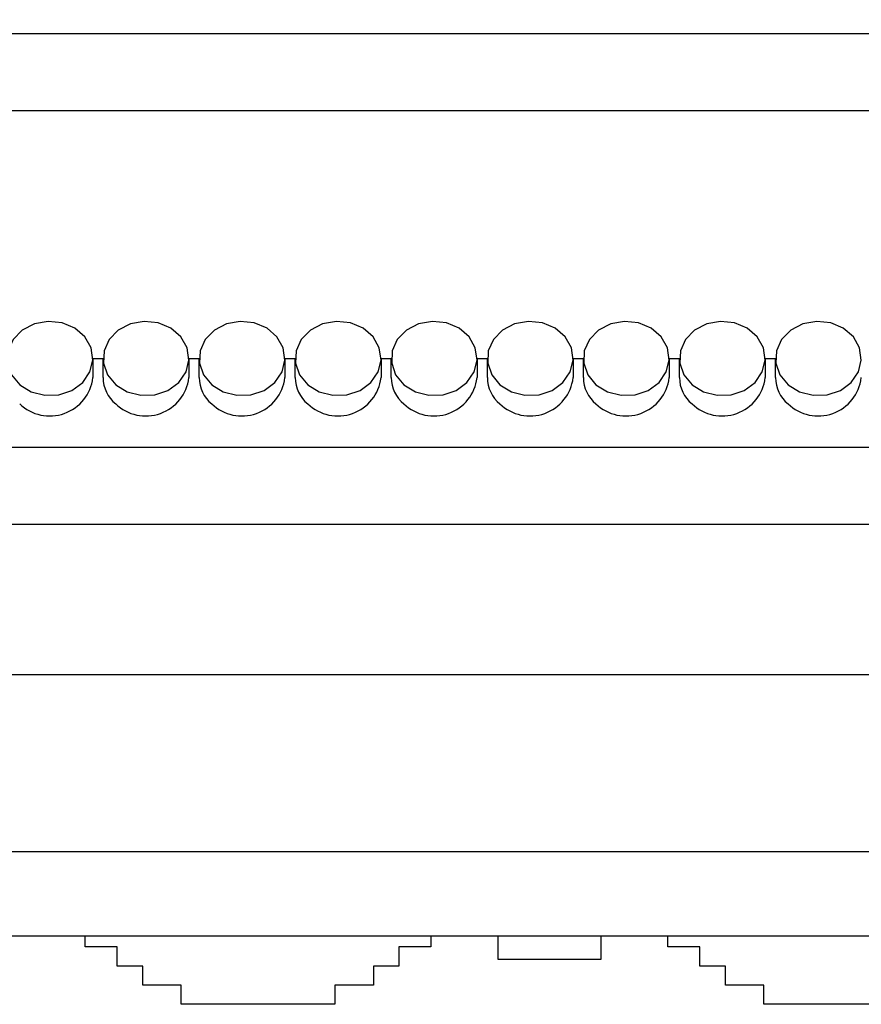
# Model space of a CAD drawing. Units: centimetres. Extents: x 1741 to 4190, y 1574 to 2695.
# Drawn here: x 2805 to 2870, y 2027 to 2103 of the extents above; entities that cross this region are included whole.
import ezdxf

# ---------------------------------------------------------------- set-up
doc = ezdxf.new("R2010")
doc.units = ezdxf.units.CM
doc.header["$MEASUREMENT"] = 0
doc.layers.add('layer 1', color=7, linetype='Continuous')

msp = doc.modelspace()

# ---------------------------------------------------------------- linework, layer by layer
at = {"layer": 'layer 1', "lineweight": 30}
for points, knots in [([(2640.865, 2602.617), (2640.865, 2602.617), (3260.865, 2602.617), (3260.865, 2602.617), (3260.865, 2602.617), (3260.865, 2602.617), (3260.865, 2038.434), (3260.865, 2038.434), (3260.865, 2038.434), (3260.865, 2038.434), (2640.865, 2038.434), (2640.865, 2038.434), (2640.865, 2038.434), (2640.865, 2038.434), (2640.865, 2602.617), (2640.865, 2602.617)], [0, 0, 0, 0, 0.25, 0.25, 0.25, 0.25, 0.5, 0.5, 0.5, 0.5, 0.75, 0.75, 0.75, 0.75, 1, 1, 1, 1]), ([(2664.167, 2052.207), (2664.167, 2052.207), (2927.564, 2052.207), (2927.564, 2052.207), (2927.564, 2052.207), (2927.564, 2052.207), (2927.564, 2588.837), (2927.564, 2588.837), (2927.564, 2588.837), (2927.564, 2588.837), (2664.167, 2588.837), (2664.167, 2588.837), (2664.167, 2588.837), (2664.167, 2588.837), (2664.167, 2052.207), (2664.167, 2052.207)], [0, 0, 0, 0, 0.25, 0.25, 0.25, 0.25, 0.5, 0.5, 0.5, 0.5, 0.75, 0.75, 0.75, 0.75, 1, 1, 1, 1]), ([(2804.75, 2074.863), (2804.75, 2074.863), (2804.108, 2075.638), (2804.108, 2075.638), (2804.108, 2075.638), (2804.108, 2075.638), (2803.792, 2076.554), (2803.792, 2076.554), (2803.792, 2076.554), (2803.792, 2076.554), (2803.838, 2077.506), (2803.838, 2077.506), (2803.838, 2077.506), (2803.838, 2077.506), (2804.238, 2078.393), (2804.238, 2078.393), (2804.238, 2078.393), (2804.238, 2078.393), (2804.95, 2079.12), (2804.95, 2079.12), (2804.95, 2079.12), (2804.95, 2079.12), (2805.897, 2079.608), (2805.897, 2079.608), (2805.897, 2079.608), (2805.897, 2079.608), (2806.978, 2079.808), (2806.978, 2079.808), (2806.978, 2079.808), (2806.978, 2079.808), (2808.072, 2079.684), (2808.072, 2079.684), (2808.072, 2079.684), (2808.072, 2079.684), (2809.065, 2079.267), (2809.065, 2079.267), (2809.065, 2079.267), (2809.065, 2079.267), (2809.84, 2078.598), (2809.84, 2078.598), (2809.84, 2078.598), (2809.84, 2078.598), (2810.323, 2077.734), (2810.323, 2077.734), (2810.323, 2077.734), (2810.323, 2077.734), (2810.465, 2076.788), (2810.465, 2076.788), (2810.465, 2076.788), (2810.465, 2076.788), (2810.235, 2075.861), (2810.235, 2075.861), (2810.235, 2075.861), (2810.235, 2075.861), (2809.67, 2075.039), (2809.67, 2075.039), (2809.67, 2075.039), (2809.67, 2075.039), (2808.83, 2074.424), (2808.83, 2074.424), (2808.83, 2074.424), (2808.83, 2074.424), (2807.802, 2074.077), (2807.802, 2074.077), (2807.802, 2074.077), (2807.802, 2074.077), (2806.702, 2074.036), (2806.702, 2074.036), (2806.702, 2074.036), (2806.702, 2074.036), (2805.648, 2074.306), (2805.648, 2074.306), (2805.648, 2074.306), (2805.648, 2074.306), (2804.75, 2074.863), (2804.75, 2074.863)], [0, 0, 0, 0, 0.052632, 0.052632, 0.052632, 0.052632, 0.105263, 0.105263, 0.105263, 0.105263, 0.157895, 0.157895, 0.157895, 0.157895, 0.210526, 0.210526, 0.210526, 0.210526, 0.263158, 0.263158, 0.263158, 0.263158, 0.315789, 0.315789, 0.315789, 0.315789, 0.368421, 0.368421, 0.368421, 0.368421, 0.421053, 0.421053, 0.421053, 0.421053, 0.473684, 0.473684, 0.473684, 0.473684, 0.526316, 0.526316, 0.526316, 0.526316, 0.578947, 0.578947, 0.578947, 0.578947, 0.631579, 0.631579, 0.631579, 0.631579, 0.684211, 0.684211, 0.684211, 0.684211, 0.736842, 0.736842, 0.736842, 0.736842, 0.789474, 0.789474, 0.789474, 0.789474, 0.842105, 0.842105, 0.842105, 0.842105, 0.894737, 0.894737, 0.894737, 0.894737, 0.947368, 0.947368, 0.947368, 0.947368, 1, 1, 1, 1]), ([(2812.247, 2074.863), (2812.247, 2074.863), (2811.605, 2075.638), (2811.605, 2075.638), (2811.605, 2075.638), (2811.605, 2075.638), (2811.288, 2076.554), (2811.288, 2076.554), (2811.288, 2076.554), (2811.288, 2076.554), (2811.335, 2077.506), (2811.335, 2077.506), (2811.335, 2077.506), (2811.335, 2077.506), (2811.74, 2078.393), (2811.74, 2078.393), (2811.74, 2078.393), (2811.74, 2078.393), (2812.452, 2079.12), (2812.452, 2079.12), (2812.452, 2079.12), (2812.452, 2079.12), (2813.399, 2079.608), (2813.399, 2079.608), (2813.399, 2079.608), (2813.399, 2079.608), (2814.475, 2079.808), (2814.475, 2079.808), (2814.475, 2079.808), (2814.475, 2079.808), (2815.574, 2079.684), (2815.574, 2079.684), (2815.574, 2079.684), (2815.574, 2079.684), (2816.562, 2079.267), (2816.562, 2079.267), (2816.562, 2079.267), (2816.562, 2079.267), (2817.344, 2078.598), (2817.344, 2078.598), (2817.344, 2078.598), (2817.344, 2078.598), (2817.825, 2077.734), (2817.825, 2077.734), (2817.825, 2077.734), (2817.825, 2077.734), (2817.962, 2076.788), (2817.962, 2076.788), (2817.962, 2076.788), (2817.962, 2076.788), (2817.739, 2075.861), (2817.739, 2075.861), (2817.739, 2075.861), (2817.739, 2075.861), (2817.174, 2075.039), (2817.174, 2075.039), (2817.174, 2075.039), (2817.174, 2075.039), (2816.327, 2074.424), (2816.327, 2074.424), (2816.327, 2074.424), (2816.327, 2074.424), (2815.304, 2074.077), (2815.304, 2074.077), (2815.304, 2074.077), (2815.304, 2074.077), (2814.204, 2074.036), (2814.204, 2074.036), (2814.204, 2074.036), (2814.204, 2074.036), (2813.145, 2074.306), (2813.145, 2074.306), (2813.145, 2074.306), (2813.145, 2074.306), (2812.247, 2074.863), (2812.247, 2074.863)], [0, 0, 0, 0, 0.052632, 0.052632, 0.052632, 0.052632, 0.105263, 0.105263, 0.105263, 0.105263, 0.157895, 0.157895, 0.157895, 0.157895, 0.210526, 0.210526, 0.210526, 0.210526, 0.263158, 0.263158, 0.263158, 0.263158, 0.315789, 0.315789, 0.315789, 0.315789, 0.368421, 0.368421, 0.368421, 0.368421, 0.421053, 0.421053, 0.421053, 0.421053, 0.473684, 0.473684, 0.473684, 0.473684, 0.526316, 0.526316, 0.526316, 0.526316, 0.578947, 0.578947, 0.578947, 0.578947, 0.631579, 0.631579, 0.631579, 0.631579, 0.684211, 0.684211, 0.684211, 0.684211, 0.736842, 0.736842, 0.736842, 0.736842, 0.789474, 0.789474, 0.789474, 0.789474, 0.842105, 0.842105, 0.842105, 0.842105, 0.894737, 0.894737, 0.894737, 0.894737, 0.947368, 0.947368, 0.947368, 0.947368, 1, 1, 1, 1]), ([(2819.744, 2074.863), (2819.744, 2074.863), (2819.109, 2075.638), (2819.109, 2075.638), (2819.109, 2075.638), (2819.109, 2075.638), (2818.79, 2076.554), (2818.79, 2076.554), (2818.79, 2076.554), (2818.79, 2076.554), (2818.837, 2077.506), (2818.837, 2077.506), (2818.837, 2077.506), (2818.837, 2077.506), (2819.237, 2078.393), (2819.237, 2078.393), (2819.237, 2078.393), (2819.237, 2078.393), (2819.949, 2079.12), (2819.949, 2079.12), (2819.949, 2079.12), (2819.949, 2079.12), (2820.9, 2079.608), (2820.9, 2079.608), (2820.9, 2079.608), (2820.9, 2079.608), (2821.977, 2079.808), (2821.977, 2079.808), (2821.977, 2079.808), (2821.977, 2079.808), (2823.07, 2079.684), (2823.07, 2079.684), (2823.07, 2079.684), (2823.07, 2079.684), (2824.064, 2079.267), (2824.064, 2079.267), (2824.064, 2079.267), (2824.064, 2079.267), (2824.84, 2078.598), (2824.84, 2078.598), (2824.84, 2078.598), (2824.84, 2078.598), (2825.329, 2077.734), (2825.329, 2077.734), (2825.329, 2077.734), (2825.329, 2077.734), (2825.464, 2076.788), (2825.464, 2076.788), (2825.464, 2076.788), (2825.464, 2076.788), (2825.24, 2075.861), (2825.24, 2075.861), (2825.24, 2075.861), (2825.24, 2075.861), (2824.67, 2075.039), (2824.67, 2075.039), (2824.67, 2075.039), (2824.67, 2075.039), (2823.829, 2074.424), (2823.829, 2074.424), (2823.829, 2074.424), (2823.829, 2074.424), (2822.8, 2074.077), (2822.8, 2074.077), (2822.8, 2074.077), (2822.8, 2074.077), (2821.7, 2074.036), (2821.7, 2074.036), (2821.7, 2074.036), (2821.7, 2074.036), (2820.642, 2074.306), (2820.642, 2074.306), (2820.642, 2074.306), (2820.642, 2074.306), (2819.744, 2074.863), (2819.744, 2074.863)], [0, 0, 0, 0, 0.052632, 0.052632, 0.052632, 0.052632, 0.105263, 0.105263, 0.105263, 0.105263, 0.157895, 0.157895, 0.157895, 0.157895, 0.210526, 0.210526, 0.210526, 0.210526, 0.263158, 0.263158, 0.263158, 0.263158, 0.315789, 0.315789, 0.315789, 0.315789, 0.368421, 0.368421, 0.368421, 0.368421, 0.421053, 0.421053, 0.421053, 0.421053, 0.473684, 0.473684, 0.473684, 0.473684, 0.526316, 0.526316, 0.526316, 0.526316, 0.578947, 0.578947, 0.578947, 0.578947, 0.631579, 0.631579, 0.631579, 0.631579, 0.684211, 0.684211, 0.684211, 0.684211, 0.736842, 0.736842, 0.736842, 0.736842, 0.789474, 0.789474, 0.789474, 0.789474, 0.842105, 0.842105, 0.842105, 0.842105, 0.894737, 0.894737, 0.894737, 0.894737, 0.947368, 0.947368, 0.947368, 0.947368, 1, 1, 1, 1]), ([(2827.245, 2074.863), (2827.245, 2074.863), (2826.604, 2075.638), (2826.604, 2075.638), (2826.604, 2075.638), (2826.604, 2075.638), (2826.292, 2076.554), (2826.292, 2076.554), (2826.292, 2076.554), (2826.292, 2076.554), (2826.34, 2077.506), (2826.34, 2077.506), (2826.34, 2077.506), (2826.34, 2077.506), (2826.74, 2078.393), (2826.74, 2078.393), (2826.74, 2078.393), (2826.74, 2078.393), (2827.45, 2079.12), (2827.45, 2079.12), (2827.45, 2079.12), (2827.45, 2079.12), (2828.397, 2079.608), (2828.397, 2079.608), (2828.397, 2079.608), (2828.397, 2079.608), (2829.48, 2079.808), (2829.48, 2079.808), (2829.48, 2079.808), (2829.48, 2079.808), (2830.574, 2079.684), (2830.574, 2079.684), (2830.574, 2079.684), (2830.574, 2079.684), (2831.56, 2079.267), (2831.56, 2079.267), (2831.56, 2079.267), (2831.56, 2079.267), (2832.344, 2078.598), (2832.344, 2078.598), (2832.344, 2078.598), (2832.344, 2078.598), (2832.83, 2077.734), (2832.83, 2077.734), (2832.83, 2077.734), (2832.83, 2077.734), (2832.965, 2076.788), (2832.965, 2076.788), (2832.965, 2076.788), (2832.965, 2076.788), (2832.737, 2075.861), (2832.737, 2075.861), (2832.737, 2075.861), (2832.737, 2075.861), (2832.172, 2075.039), (2832.172, 2075.039), (2832.172, 2075.039), (2832.172, 2075.039), (2831.332, 2074.424), (2831.332, 2074.424), (2831.332, 2074.424), (2831.332, 2074.424), (2830.302, 2074.077), (2830.302, 2074.077), (2830.302, 2074.077), (2830.302, 2074.077), (2829.204, 2074.036), (2829.204, 2074.036), (2829.204, 2074.036), (2829.204, 2074.036), (2828.145, 2074.306), (2828.145, 2074.306), (2828.145, 2074.306), (2828.145, 2074.306), (2827.245, 2074.863), (2827.245, 2074.863)], [0, 0, 0, 0, 0.052632, 0.052632, 0.052632, 0.052632, 0.105263, 0.105263, 0.105263, 0.105263, 0.157895, 0.157895, 0.157895, 0.157895, 0.210526, 0.210526, 0.210526, 0.210526, 0.263158, 0.263158, 0.263158, 0.263158, 0.315789, 0.315789, 0.315789, 0.315789, 0.368421, 0.368421, 0.368421, 0.368421, 0.421053, 0.421053, 0.421053, 0.421053, 0.473684, 0.473684, 0.473684, 0.473684, 0.526316, 0.526316, 0.526316, 0.526316, 0.578947, 0.578947, 0.578947, 0.578947, 0.631579, 0.631579, 0.631579, 0.631579, 0.684211, 0.684211, 0.684211, 0.684211, 0.736842, 0.736842, 0.736842, 0.736842, 0.789474, 0.789474, 0.789474, 0.789474, 0.842105, 0.842105, 0.842105, 0.842105, 0.894737, 0.894737, 0.894737, 0.894737, 0.947368, 0.947368, 0.947368, 0.947368, 1, 1, 1, 1]), ([(2834.747, 2074.863), (2834.747, 2074.863), (2834.107, 2075.638), (2834.107, 2075.638), (2834.107, 2075.638), (2834.107, 2075.638), (2833.795, 2076.554), (2833.795, 2076.554), (2833.795, 2076.554), (2833.795, 2076.554), (2833.837, 2077.506), (2833.837, 2077.506), (2833.837, 2077.506), (2833.837, 2077.506), (2834.235, 2078.393), (2834.235, 2078.393), (2834.235, 2078.393), (2834.235, 2078.393), (2834.947, 2079.12), (2834.947, 2079.12), (2834.947, 2079.12), (2834.947, 2079.12), (2835.9, 2079.608), (2835.9, 2079.608), (2835.9, 2079.608), (2835.9, 2079.608), (2836.975, 2079.808), (2836.975, 2079.808), (2836.975, 2079.808), (2836.975, 2079.808), (2838.075, 2079.684), (2838.075, 2079.684), (2838.075, 2079.684), (2838.075, 2079.684), (2839.064, 2079.267), (2839.064, 2079.267), (2839.064, 2079.267), (2839.064, 2079.267), (2839.839, 2078.598), (2839.839, 2078.598), (2839.839, 2078.598), (2839.839, 2078.598), (2840.327, 2077.734), (2840.327, 2077.734), (2840.327, 2077.734), (2840.327, 2077.734), (2840.462, 2076.788), (2840.462, 2076.788), (2840.462, 2076.788), (2840.462, 2076.788), (2840.239, 2075.861), (2840.239, 2075.861), (2840.239, 2075.861), (2840.239, 2075.861), (2839.675, 2075.039), (2839.675, 2075.039), (2839.675, 2075.039), (2839.675, 2075.039), (2838.834, 2074.424), (2838.834, 2074.424), (2838.834, 2074.424), (2838.834, 2074.424), (2837.805, 2074.077), (2837.805, 2074.077), (2837.805, 2074.077), (2837.805, 2074.077), (2836.7, 2074.036), (2836.7, 2074.036), (2836.7, 2074.036), (2836.7, 2074.036), (2835.647, 2074.306), (2835.647, 2074.306), (2835.647, 2074.306), (2835.647, 2074.306), (2834.747, 2074.863), (2834.747, 2074.863)], [0, 0, 0, 0, 0.052632, 0.052632, 0.052632, 0.052632, 0.105263, 0.105263, 0.105263, 0.105263, 0.157895, 0.157895, 0.157895, 0.157895, 0.210526, 0.210526, 0.210526, 0.210526, 0.263158, 0.263158, 0.263158, 0.263158, 0.315789, 0.315789, 0.315789, 0.315789, 0.368421, 0.368421, 0.368421, 0.368421, 0.421053, 0.421053, 0.421053, 0.421053, 0.473684, 0.473684, 0.473684, 0.473684, 0.526316, 0.526316, 0.526316, 0.526316, 0.578947, 0.578947, 0.578947, 0.578947, 0.631579, 0.631579, 0.631579, 0.631579, 0.684211, 0.684211, 0.684211, 0.684211, 0.736842, 0.736842, 0.736842, 0.736842, 0.789474, 0.789474, 0.789474, 0.789474, 0.842105, 0.842105, 0.842105, 0.842105, 0.894737, 0.894737, 0.894737, 0.894737, 0.947368, 0.947368, 0.947368, 0.947368, 1, 1, 1, 1]), ([(2842.25, 2074.863), (2842.25, 2074.863), (2841.609, 2075.638), (2841.609, 2075.638), (2841.609, 2075.638), (2841.609, 2075.638), (2841.292, 2076.554), (2841.292, 2076.554), (2841.292, 2076.554), (2841.292, 2076.554), (2841.339, 2077.506), (2841.339, 2077.506), (2841.339, 2077.506), (2841.339, 2077.506), (2841.739, 2078.393), (2841.739, 2078.393), (2841.739, 2078.393), (2841.739, 2078.393), (2842.45, 2079.12), (2842.45, 2079.12), (2842.45, 2079.12), (2842.45, 2079.12), (2843.397, 2079.608), (2843.397, 2079.608), (2843.397, 2079.608), (2843.397, 2079.608), (2844.479, 2079.808), (2844.479, 2079.808), (2844.479, 2079.808), (2844.479, 2079.808), (2845.572, 2079.684), (2845.572, 2079.684), (2845.572, 2079.684), (2845.572, 2079.684), (2846.565, 2079.267), (2846.565, 2079.267), (2846.565, 2079.267), (2846.565, 2079.267), (2847.342, 2078.598), (2847.342, 2078.598), (2847.342, 2078.598), (2847.342, 2078.598), (2847.824, 2077.734), (2847.824, 2077.734), (2847.824, 2077.734), (2847.824, 2077.734), (2847.965, 2076.788), (2847.965, 2076.788), (2847.965, 2076.788), (2847.965, 2076.788), (2847.735, 2075.861), (2847.735, 2075.861), (2847.735, 2075.861), (2847.735, 2075.861), (2847.172, 2075.039), (2847.172, 2075.039), (2847.172, 2075.039), (2847.172, 2075.039), (2846.33, 2074.424), (2846.33, 2074.424), (2846.33, 2074.424), (2846.33, 2074.424), (2845.302, 2074.077), (2845.302, 2074.077), (2845.302, 2074.077), (2845.302, 2074.077), (2844.202, 2074.036), (2844.202, 2074.036), (2844.202, 2074.036), (2844.202, 2074.036), (2843.144, 2074.306), (2843.144, 2074.306), (2843.144, 2074.306), (2843.144, 2074.306), (2842.25, 2074.863), (2842.25, 2074.863)], [0, 0, 0, 0, 0.052632, 0.052632, 0.052632, 0.052632, 0.105263, 0.105263, 0.105263, 0.105263, 0.157895, 0.157895, 0.157895, 0.157895, 0.210526, 0.210526, 0.210526, 0.210526, 0.263158, 0.263158, 0.263158, 0.263158, 0.315789, 0.315789, 0.315789, 0.315789, 0.368421, 0.368421, 0.368421, 0.368421, 0.421053, 0.421053, 0.421053, 0.421053, 0.473684, 0.473684, 0.473684, 0.473684, 0.526316, 0.526316, 0.526316, 0.526316, 0.578947, 0.578947, 0.578947, 0.578947, 0.631579, 0.631579, 0.631579, 0.631579, 0.684211, 0.684211, 0.684211, 0.684211, 0.736842, 0.736842, 0.736842, 0.736842, 0.789474, 0.789474, 0.789474, 0.789474, 0.842105, 0.842105, 0.842105, 0.842105, 0.894737, 0.894737, 0.894737, 0.894737, 0.947368, 0.947368, 0.947368, 0.947368, 1, 1, 1, 1]), ([(2849.747, 2074.863), (2849.747, 2074.863), (2849.105, 2075.638), (2849.105, 2075.638), (2849.105, 2075.638), (2849.105, 2075.638), (2848.794, 2076.554), (2848.794, 2076.554), (2848.794, 2076.554), (2848.794, 2076.554), (2848.835, 2077.506), (2848.835, 2077.506), (2848.835, 2077.506), (2848.835, 2077.506), (2849.24, 2078.393), (2849.24, 2078.393), (2849.24, 2078.393), (2849.24, 2078.393), (2849.952, 2079.12), (2849.952, 2079.12), (2849.952, 2079.12), (2849.952, 2079.12), (2850.899, 2079.608), (2850.899, 2079.608), (2850.899, 2079.608), (2850.899, 2079.608), (2851.975, 2079.808), (2851.975, 2079.808), (2851.975, 2079.808), (2851.975, 2079.808), (2853.069, 2079.684), (2853.069, 2079.684), (2853.069, 2079.684), (2853.069, 2079.684), (2854.062, 2079.267), (2854.062, 2079.267), (2854.062, 2079.267), (2854.062, 2079.267), (2854.844, 2078.598), (2854.844, 2078.598), (2854.844, 2078.598), (2854.844, 2078.598), (2855.327, 2077.734), (2855.327, 2077.734), (2855.327, 2077.734), (2855.327, 2077.734), (2855.462, 2076.788), (2855.462, 2076.788), (2855.462, 2076.788), (2855.462, 2076.788), (2855.239, 2075.861), (2855.239, 2075.861), (2855.239, 2075.861), (2855.239, 2075.861), (2854.674, 2075.039), (2854.674, 2075.039), (2854.674, 2075.039), (2854.674, 2075.039), (2853.827, 2074.424), (2853.827, 2074.424), (2853.827, 2074.424), (2853.827, 2074.424), (2852.804, 2074.077), (2852.804, 2074.077), (2852.804, 2074.077), (2852.804, 2074.077), (2851.705, 2074.036), (2851.705, 2074.036), (2851.705, 2074.036), (2851.705, 2074.036), (2850.647, 2074.306), (2850.647, 2074.306), (2850.647, 2074.306), (2850.647, 2074.306), (2849.747, 2074.863), (2849.747, 2074.863)], [0, 0, 0, 0, 0.052632, 0.052632, 0.052632, 0.052632, 0.105263, 0.105263, 0.105263, 0.105263, 0.157895, 0.157895, 0.157895, 0.157895, 0.210526, 0.210526, 0.210526, 0.210526, 0.263158, 0.263158, 0.263158, 0.263158, 0.315789, 0.315789, 0.315789, 0.315789, 0.368421, 0.368421, 0.368421, 0.368421, 0.421053, 0.421053, 0.421053, 0.421053, 0.473684, 0.473684, 0.473684, 0.473684, 0.526316, 0.526316, 0.526316, 0.526316, 0.578947, 0.578947, 0.578947, 0.578947, 0.631579, 0.631579, 0.631579, 0.631579, 0.684211, 0.684211, 0.684211, 0.684211, 0.736842, 0.736842, 0.736842, 0.736842, 0.789474, 0.789474, 0.789474, 0.789474, 0.842105, 0.842105, 0.842105, 0.842105, 0.894737, 0.894737, 0.894737, 0.894737, 0.947368, 0.947368, 0.947368, 0.947368, 1, 1, 1, 1]), ([(2857.249, 2074.863), (2857.249, 2074.863), (2856.609, 2075.638), (2856.609, 2075.638), (2856.609, 2075.638), (2856.609, 2075.638), (2856.291, 2076.554), (2856.291, 2076.554), (2856.291, 2076.554), (2856.291, 2076.554), (2856.337, 2077.506), (2856.337, 2077.506), (2856.337, 2077.506), (2856.337, 2077.506), (2856.737, 2078.393), (2856.737, 2078.393), (2856.737, 2078.393), (2856.737, 2078.393), (2857.449, 2079.12), (2857.449, 2079.12), (2857.449, 2079.12), (2857.449, 2079.12), (2858.402, 2079.608), (2858.402, 2079.608), (2858.402, 2079.608), (2858.402, 2079.608), (2859.477, 2079.808), (2859.477, 2079.808), (2859.477, 2079.808), (2859.477, 2079.808), (2860.571, 2079.684), (2860.571, 2079.684), (2860.571, 2079.684), (2860.571, 2079.684), (2861.566, 2079.267), (2861.566, 2079.267), (2861.566, 2079.267), (2861.566, 2079.267), (2862.341, 2078.598), (2862.341, 2078.598), (2862.341, 2078.598), (2862.341, 2078.598), (2862.829, 2077.734), (2862.829, 2077.734), (2862.829, 2077.734), (2862.829, 2077.734), (2862.964, 2076.788), (2862.964, 2076.788), (2862.964, 2076.788), (2862.964, 2076.788), (2862.736, 2075.861), (2862.736, 2075.861), (2862.736, 2075.861), (2862.736, 2075.861), (2862.171, 2075.039), (2862.171, 2075.039), (2862.171, 2075.039), (2862.171, 2075.039), (2861.329, 2074.424), (2861.329, 2074.424), (2861.329, 2074.424), (2861.329, 2074.424), (2860.301, 2074.077), (2860.301, 2074.077), (2860.301, 2074.077), (2860.301, 2074.077), (2859.201, 2074.036), (2859.201, 2074.036), (2859.201, 2074.036), (2859.201, 2074.036), (2858.142, 2074.306), (2858.142, 2074.306), (2858.142, 2074.306), (2858.142, 2074.306), (2857.249, 2074.863), (2857.249, 2074.863)], [0, 0, 0, 0, 0.052632, 0.052632, 0.052632, 0.052632, 0.105263, 0.105263, 0.105263, 0.105263, 0.157895, 0.157895, 0.157895, 0.157895, 0.210526, 0.210526, 0.210526, 0.210526, 0.263158, 0.263158, 0.263158, 0.263158, 0.315789, 0.315789, 0.315789, 0.315789, 0.368421, 0.368421, 0.368421, 0.368421, 0.421053, 0.421053, 0.421053, 0.421053, 0.473684, 0.473684, 0.473684, 0.473684, 0.526316, 0.526316, 0.526316, 0.526316, 0.578947, 0.578947, 0.578947, 0.578947, 0.631579, 0.631579, 0.631579, 0.631579, 0.684211, 0.684211, 0.684211, 0.684211, 0.736842, 0.736842, 0.736842, 0.736842, 0.789474, 0.789474, 0.789474, 0.789474, 0.842105, 0.842105, 0.842105, 0.842105, 0.894737, 0.894737, 0.894737, 0.894737, 0.947368, 0.947368, 0.947368, 0.947368, 1, 1, 1, 1]), ([(2864.746, 2074.863), (2864.746, 2074.863), (2864.106, 2075.638), (2864.106, 2075.638), (2864.106, 2075.638), (2864.106, 2075.638), (2863.794, 2076.554), (2863.794, 2076.554), (2863.794, 2076.554), (2863.794, 2076.554), (2863.841, 2077.506), (2863.841, 2077.506), (2863.841, 2077.506), (2863.841, 2077.506), (2864.239, 2078.393), (2864.239, 2078.393), (2864.239, 2078.393), (2864.239, 2078.393), (2864.952, 2079.12), (2864.952, 2079.12), (2864.952, 2079.12), (2864.952, 2079.12), (2865.899, 2079.608), (2865.899, 2079.608), (2865.899, 2079.608), (2865.899, 2079.608), (2866.981, 2079.808), (2866.981, 2079.808), (2866.981, 2079.808), (2866.981, 2079.808), (2868.074, 2079.684), (2868.074, 2079.684), (2868.074, 2079.684), (2868.074, 2079.684), (2869.062, 2079.267), (2869.062, 2079.267), (2869.062, 2079.267), (2869.062, 2079.267), (2869.844, 2078.598), (2869.844, 2078.598), (2869.844, 2078.598), (2869.844, 2078.598), (2870.332, 2077.734), (2870.332, 2077.734), (2870.332, 2077.734), (2870.332, 2077.734), (2870.461, 2076.788), (2870.461, 2076.788), (2870.461, 2076.788), (2870.461, 2076.788), (2870.237, 2075.861), (2870.237, 2075.861), (2870.237, 2075.861), (2870.237, 2075.861), (2869.672, 2075.039), (2869.672, 2075.039), (2869.672, 2075.039), (2869.672, 2075.039), (2868.832, 2074.424), (2868.832, 2074.424), (2868.832, 2074.424), (2868.832, 2074.424), (2867.804, 2074.077), (2867.804, 2074.077), (2867.804, 2074.077), (2867.804, 2074.077), (2866.704, 2074.036), (2866.704, 2074.036), (2866.704, 2074.036), (2866.704, 2074.036), (2865.646, 2074.306), (2865.646, 2074.306), (2865.646, 2074.306), (2865.646, 2074.306), (2864.746, 2074.863), (2864.746, 2074.863)], [0, 0, 0, 0, 0.052632, 0.052632, 0.052632, 0.052632, 0.105263, 0.105263, 0.105263, 0.105263, 0.157895, 0.157895, 0.157895, 0.157895, 0.210526, 0.210526, 0.210526, 0.210526, 0.263158, 0.263158, 0.263158, 0.263158, 0.315789, 0.315789, 0.315789, 0.315789, 0.368421, 0.368421, 0.368421, 0.368421, 0.421053, 0.421053, 0.421053, 0.421053, 0.473684, 0.473684, 0.473684, 0.473684, 0.526316, 0.526316, 0.526316, 0.526316, 0.578947, 0.578947, 0.578947, 0.578947, 0.631579, 0.631579, 0.631579, 0.631579, 0.684211, 0.684211, 0.684211, 0.684211, 0.736842, 0.736842, 0.736842, 0.736842, 0.789474, 0.789474, 0.789474, 0.789474, 0.842105, 0.842105, 0.842105, 0.842105, 0.894737, 0.894737, 0.894737, 0.894737, 0.947368, 0.947368, 0.947368, 0.947368, 1, 1, 1, 1]), ([(2804.75, 2073.367), (2805.678, 2072.48), (2807.03, 2072.192), (2808.235, 2072.621), (2808.235, 2072.621), (2809.453, 2073.056), (2810.312, 2074.136), (2810.463, 2075.415)], [0, 0, 0, 0, 0.5, 0.5, 0.5, 0.5, 1, 1, 1, 1]), ([(2812.247, 2073.367), (2813.175, 2072.48), (2814.527, 2072.192), (2815.739, 2072.621), (2815.739, 2072.621), (2816.95, 2073.056), (2817.814, 2074.136), (2817.967, 2075.415)], [0, 0, 0, 0, 0.5, 0.5, 0.5, 0.5, 1, 1, 1, 1]), ([(2819.744, 2073.367), (2820.677, 2072.48), (2822.03, 2072.192), (2823.24, 2072.621), (2823.24, 2072.621), (2824.452, 2073.056), (2825.317, 2074.136), (2825.464, 2075.415)], [0, 0, 0, 0, 0.5, 0.5, 0.5, 0.5, 1, 1, 1, 1]), ([(2827.245, 2073.367), (2828.18, 2072.48), (2829.532, 2072.192), (2830.744, 2072.621), (2830.744, 2072.621), (2831.955, 2073.056), (2832.814, 2074.136), (2832.965, 2075.415)], [0, 0, 0, 0, 0.5, 0.5, 0.5, 0.5, 1, 1, 1, 1]), ([(2834.747, 2073.367), (2835.677, 2072.48), (2837.029, 2072.192), (2838.24, 2072.621), (2838.24, 2072.621), (2839.452, 2073.056), (2840.315, 2074.136), (2840.462, 2075.415)], [0, 0, 0, 0, 0.5, 0.5, 0.5, 0.5, 1, 1, 1, 1]), ([(2842.25, 2073.367), (2843.179, 2072.48), (2844.53, 2072.192), (2845.742, 2072.621), (2845.742, 2072.621), (2846.954, 2073.056), (2847.812, 2074.136), (2847.965, 2075.415)], [0, 0, 0, 0, 0.5, 0.5, 0.5, 0.5, 1, 1, 1, 1]), ([(2849.747, 2073.367), (2850.675, 2072.48), (2852.034, 2072.192), (2853.239, 2072.621), (2853.239, 2072.621), (2854.451, 2073.056), (2855.314, 2074.136), (2855.467, 2075.415)], [0, 0, 0, 0, 0.5, 0.5, 0.5, 0.5, 1, 1, 1, 1]), ([(2857.249, 2073.367), (2858.179, 2072.48), (2859.531, 2072.192), (2860.741, 2072.621), (2860.741, 2072.621), (2861.952, 2073.056), (2862.817, 2074.136), (2862.964, 2075.415)], [0, 0, 0, 0, 0.5, 0.5, 0.5, 0.5, 1, 1, 1, 1]), ([(2864.746, 2073.367), (2865.676, 2072.48), (2867.027, 2072.192), (2868.244, 2072.621), (2868.244, 2072.621), (2869.456, 2073.056), (2870.314, 2074.136), (2870.466, 2075.415)], [0, 0, 0, 0, 0.5, 0.5, 0.5, 0.5, 1, 1, 1, 1]), ([(2836.864, 2031.822), (2836.864, 2031.822), (2836.864, 2030.995), (2836.864, 2030.995), (2836.864, 2030.995), (2836.864, 2030.995), (2834.365, 2030.995), (2834.365, 2030.995), (2834.365, 2030.995), (2834.365, 2030.995), (2834.365, 2029.492), (2834.365, 2029.492), (2834.365, 2029.492), (2834.365, 2029.492), (2832.367, 2029.492), (2832.367, 2029.492), (2832.367, 2029.492), (2832.367, 2029.492), (2832.367, 2027.994), (2832.367, 2027.994), (2832.367, 2027.994), (2832.367, 2027.994), (2829.367, 2027.994), (2829.367, 2027.994), (2829.367, 2027.994), (2829.367, 2027.994), (2829.367, 2026.503), (2829.367, 2026.503), (2829.367, 2026.503), (2829.367, 2026.503), (2817.367, 2026.503), (2817.367, 2026.503), (2817.367, 2026.503), (2817.367, 2026.503), (2817.367, 2027.994), (2817.367, 2027.994), (2817.367, 2027.994), (2817.367, 2027.994), (2814.364, 2027.994), (2814.364, 2027.994), (2814.364, 2027.994), (2814.364, 2027.994), (2814.364, 2029.492), (2814.364, 2029.492), (2814.364, 2029.492), (2814.364, 2029.492), (2812.364, 2029.492), (2812.364, 2029.492), (2812.364, 2029.492), (2812.364, 2029.492), (2812.364, 2030.995), (2812.364, 2030.995), (2812.364, 2030.995), (2812.364, 2030.995), (2809.865, 2030.995), (2809.865, 2030.995), (2809.865, 2030.995), (2809.865, 2030.995), (2809.865, 2031.822), (2809.865, 2031.822)], [0, 0, 0, 0, 0.066667, 0.066667, 0.066667, 0.066667, 0.133333, 0.133333, 0.133333, 0.133333, 0.2, 0.2, 0.2, 0.2, 0.266667, 0.266667, 0.266667, 0.266667, 0.333333, 0.333333, 0.333333, 0.333333, 0.4, 0.4, 0.4, 0.4, 0.466667, 0.466667, 0.466667, 0.466667, 0.533333, 0.533333, 0.533333, 0.533333, 0.6, 0.6, 0.6, 0.6, 0.666667, 0.666667, 0.666667, 0.666667, 0.733333, 0.733333, 0.733333, 0.733333, 0.8, 0.8, 0.8, 0.8, 0.866667, 0.866667, 0.866667, 0.866667, 0.933333, 0.933333, 0.933333, 0.933333, 1, 1, 1, 1]), ([(2850.117, 2031.822), (2850.117, 2031.822), (2850.117, 2029.991), (2850.117, 2029.991), (2850.117, 2029.991), (2850.117, 2029.991), (2842.115, 2029.991), (2842.115, 2029.991), (2842.115, 2029.991), (2842.115, 2029.991), (2842.115, 2031.822), (2842.115, 2031.822)], [0, 0, 0, 0, 0.333333, 0.333333, 0.333333, 0.333333, 0.666667, 0.666667, 0.666667, 0.666667, 1, 1, 1, 1]), ([(2882.367, 2031.822), (2882.367, 2031.822), (2882.367, 2030.995), (2882.367, 2030.995), (2882.367, 2030.995), (2882.367, 2030.995), (2879.869, 2030.995), (2879.869, 2030.995), (2879.869, 2030.995), (2879.869, 2030.995), (2879.869, 2029.492), (2879.869, 2029.492), (2879.869, 2029.492), (2879.869, 2029.492), (2877.864, 2029.492), (2877.864, 2029.492), (2877.864, 2029.492), (2877.864, 2029.492), (2877.864, 2027.994), (2877.864, 2027.994), (2877.864, 2027.994), (2877.864, 2027.994), (2874.864, 2027.994), (2874.864, 2027.994), (2874.864, 2027.994), (2874.864, 2027.994), (2874.864, 2026.503), (2874.864, 2026.503), (2874.864, 2026.503), (2874.864, 2026.503), (2862.864, 2026.503), (2862.864, 2026.503), (2862.864, 2026.503), (2862.864, 2026.503), (2862.864, 2027.994), (2862.864, 2027.994), (2862.864, 2027.994), (2862.864, 2027.994), (2859.866, 2027.994), (2859.866, 2027.994), (2859.866, 2027.994), (2859.866, 2027.994), (2859.866, 2029.492), (2859.866, 2029.492), (2859.866, 2029.492), (2859.866, 2029.492), (2857.867, 2029.492), (2857.867, 2029.492), (2857.867, 2029.492), (2857.867, 2029.492), (2857.867, 2030.995), (2857.867, 2030.995), (2857.867, 2030.995), (2857.867, 2030.995), (2855.367, 2030.995), (2855.367, 2030.995), (2855.367, 2030.995), (2855.367, 2030.995), (2855.367, 2031.822), (2855.367, 2031.822)], [0, 0, 0, 0, 0.066667, 0.066667, 0.066667, 0.066667, 0.133333, 0.133333, 0.133333, 0.133333, 0.2, 0.2, 0.2, 0.2, 0.266667, 0.266667, 0.266667, 0.266667, 0.333333, 0.333333, 0.333333, 0.333333, 0.4, 0.4, 0.4, 0.4, 0.466667, 0.466667, 0.466667, 0.466667, 0.533333, 0.533333, 0.533333, 0.533333, 0.6, 0.6, 0.6, 0.6, 0.666667, 0.666667, 0.666667, 0.666667, 0.733333, 0.733333, 0.733333, 0.733333, 0.8, 0.8, 0.8, 0.8, 0.866667, 0.866667, 0.866667, 0.866667, 0.933333, 0.933333, 0.933333, 0.933333, 1, 1, 1, 1])]:
    msp.add_open_spline(points, degree=3, knots=knots, dxfattribs=at)
for points in [[(2917.369, 2102.24), (2917.369, 2102.24), (2674.362, 2102.24), (2674.362, 2102.24)], [(2903.869, 2096.247), (2903.869, 2096.247), (2687.861, 2096.247), (2687.861, 2096.247)], [(2810.465, 2076.913), (2810.465, 2076.913), (2810.465, 2075.415), (2810.465, 2075.415)], [(2811.263, 2076.877), (2811.263, 2076.877), (2810.465, 2076.877), (2810.465, 2076.877)], [(2811.263, 2075.415), (2811.263, 2075.415), (2811.263, 2076.913), (2811.263, 2076.913)], [(2817.967, 2076.913), (2817.967, 2076.913), (2817.967, 2075.415), (2817.967, 2075.415)], [(2818.767, 2076.877), (2818.767, 2076.877), (2817.967, 2076.877), (2817.967, 2076.877)], [(2818.767, 2075.415), (2818.767, 2075.415), (2818.767, 2076.913), (2818.767, 2076.913)], [(2825.464, 2076.913), (2825.464, 2076.913), (2825.464, 2075.415), (2825.464, 2075.415)], [(2826.264, 2076.877), (2826.264, 2076.877), (2825.464, 2076.877), (2825.464, 2076.877)], [(2826.264, 2075.415), (2826.264, 2075.415), (2826.264, 2076.913), (2826.264, 2076.913)], [(2832.965, 2076.913), (2832.965, 2076.913), (2832.965, 2075.415), (2832.965, 2075.415)], [(2833.765, 2076.877), (2833.765, 2076.877), (2832.965, 2076.877), (2832.965, 2076.877)], [(2833.765, 2075.415), (2833.765, 2075.415), (2833.765, 2076.913), (2833.765, 2076.913)], [(2840.462, 2076.913), (2840.462, 2076.913), (2840.462, 2075.415), (2840.462, 2075.415)], [(2841.269, 2076.877), (2841.269, 2076.877), (2840.462, 2076.877), (2840.462, 2076.877)], [(2841.269, 2075.415), (2841.269, 2075.415), (2841.269, 2076.913), (2841.269, 2076.913)], [(2847.965, 2076.913), (2847.965, 2076.913), (2847.965, 2075.415), (2847.965, 2075.415)], [(2848.765, 2076.877), (2848.765, 2076.877), (2847.965, 2076.877), (2847.965, 2076.877)], [(2848.765, 2075.415), (2848.765, 2075.415), (2848.765, 2076.913), (2848.765, 2076.913)], [(2855.467, 2076.913), (2855.467, 2076.913), (2855.467, 2075.415), (2855.467, 2075.415)], [(2856.267, 2076.877), (2856.267, 2076.877), (2855.467, 2076.877), (2855.467, 2076.877)], [(2856.267, 2075.415), (2856.267, 2075.415), (2856.267, 2076.913), (2856.267, 2076.913)], [(2862.964, 2076.913), (2862.964, 2076.913), (2862.964, 2075.415), (2862.964, 2075.415)], [(2863.764, 2076.877), (2863.764, 2076.877), (2862.964, 2076.877), (2862.964, 2076.877)], [(2863.764, 2075.415), (2863.764, 2075.415), (2863.764, 2076.913), (2863.764, 2076.913)], [(2811.263, 2075.415), (2811.263, 2074.623), (2811.635, 2073.871), (2812.245, 2073.367)], [(2818.767, 2075.415), (2818.767, 2074.623), (2819.13, 2073.871), (2819.742, 2073.367)], [(2826.264, 2075.415), (2826.264, 2074.623), (2826.634, 2073.871), (2827.245, 2073.367)], [(2833.765, 2075.415), (2833.765, 2074.623), (2834.135, 2073.871), (2834.747, 2073.367)], [(2841.269, 2075.415), (2841.269, 2074.623), (2841.632, 2073.871), (2842.25, 2073.367)], [(2848.765, 2075.415), (2848.765, 2074.623), (2849.135, 2073.871), (2849.747, 2073.367)], [(2856.267, 2075.415), (2856.267, 2074.623), (2856.632, 2073.871), (2857.249, 2073.367)], [(2863.764, 2075.415), (2863.764, 2074.623), (2864.134, 2073.871), (2864.746, 2073.367)], [(2917.369, 2069.955), (2917.369, 2069.955), (2674.362, 2069.955), (2674.362, 2069.955)], [(2903.869, 2063.96), (2903.869, 2063.96), (2687.861, 2063.96), (2687.861, 2063.96)], [(2892.867, 2031.822), (2892.867, 2031.822), (2753.861, 2031.822), (2753.861, 2031.822)]]:
    msp.add_open_spline(points, degree=3, dxfattribs=at)

doc.saveas('drawing.dxf')
